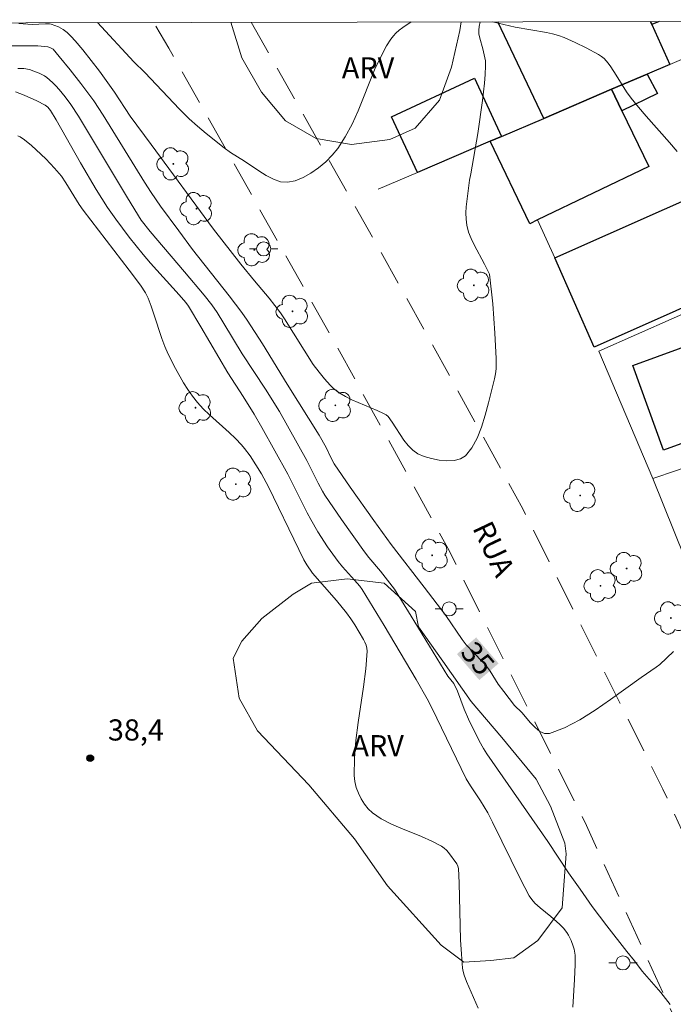
# Model space of a CAD drawing. Units: metres. Extents: x 277334 to 277849, y 1667681 to 1668246.
# Drawn here: x 277725 to 277772, y 1668171 to 1668241 of the extents above; entities that cross this region are included whole.
import ezdxf

# ---------------------------------------------------------------- set-up
doc = ezdxf.new("R2010")
doc.units = ezdxf.units.M
doc.header["$MEASUREMENT"] = 0
doc.linetypes.add('HIDDEN', pattern=[0.375, 0.25, -0.125])
for name, color, linetype, lineweight in [('Articulacao', 7, 'Continuous', 18), ('Cerca', 8, 'Cerca', 20), ('Edificacoes', 7, 'Continuous', 30), ('Muro_Grade', 8, 'Continuous', 20), ('Nao_Pavimentada_S_Mfio', 10, 'HIDDEN', 15), ('Poste', 7, 'Continuous', 9), ('Topon_Curvas_Mestras_Masc', 255, 'Continuous', 9), ('Topon_de_Vias', 7, 'Continuous', 9)]:
    doc.layers.add(name, color=color, linetype=linetype, lineweight=lineweight)
for name, color, linetype, lineweight, true_color in [('Arvores_Isoladas', 7, 'Continuous', 18, 0x00ff33), ('Curvas_Intermediarias', 7, 'Continuous', 9, 0x783c14), ('Curvas_Mestras', 7, 'Continuous', 20, 0x783c14), ('Pto_Cotado', 7, 'Continuous', 9, 0x783c14), ('Topon_Curvas_Mestras', 7, 'Continuous', 9, 0x783c14), ('Topon_Pto_Cotado', 7, 'Continuous', 9, 0x783c14), ('Topon_Vegetacao', 7, 'Continuous', 9, 0x00ff33), ('Vegetacao', 7, 'Orla8', 9, 0x00ff33)]:
    doc.layers.add(name, color=color, linetype=linetype, lineweight=lineweight, true_color=true_color)
doc.styles.add('Arial', font='arial.ttf', dxfattribs={"height": 1.5})
doc.styles.get("Standard").update_dxf_attribs({"font": 'arial.ttf'})
doc.linetypes.add('Cerca', pattern='A,10,0,["X",Standard,S=1,R=0,X=0,Y=-0.5],0.1', length=10.1)
doc.linetypes.add('Orla8', pattern='A,6,-0.5,["V",Standard,S=1,R=0,X=-0.5,Y=-1],-0.5,6,-0.5,["V",Standard,S=1,R=0,X=-0.5,Y=-1],-0.5', length=14)

# ---------------------------------------------------------------- blocks, each defined once
blk = doc.blocks.new('Cotas')
at = {"layer": 'Pto_Cotado'}
blk.add_hatch(color=256, dxfattribs=at).paths.add_polyline_path([(0, 0.24, 1), (0, -0.24, 1)])
at = {"layer": 'Pto_Cotado', "lineweight": -3}
blk.add_lwpolyline([(0, -0.24, -1), (0, 0.24, -1)], format="xyb", close=True, dxfattribs=at)
blk = doc.blocks.new('Poste')
at = {"layer": 'Poste'}
for points in [[(-0.5, 0), (-1, 0)], [(0.5, 0), (1, 0)]]:
    blk.add_lwpolyline(points, dxfattribs=at)
blk.add_lwpolyline([(0, 0.5, 1), (0, -0.5, 1)], format="xyb", close=True, dxfattribs=at)
blk = doc.blocks.new('Arvore')
at = {"layer": 'Arvores_Isoladas'}
blk.add_lwpolyline([(-0.718, 0.493, 0.872324), (-0.722, -0.551, 0.862983), (0.284, -0.827, 0.900105), (0.89, 0.029, 0.863155), (0.262, 0.861, 0.882486)], format="xyb", close=True, dxfattribs=at)
blk.add_circle((0, 0), 0.0286, dxfattribs=at)

msp = doc.modelspace()

# ---------------------------------------------------------------- linework, layer by layer
at = {"layer": 'Articulacao', "flags": 128}
msp.add_lwpolyline([(277349.714, 1668240.363), (277831.636, 1668241.344), (277832.752, 1667687.073), (277350.854, 1667686.092), (277349.714, 1668240.363)], close=True, dxfattribs=at)
at = {"layer": 'Cerca', "flags": 128}
msp.add_lwpolyline([(277770.329, 1668208.766), (277766.511, 1668217.818), (277779.874, 1668223.741), (277784.128, 1668213.57)], dxfattribs=at)
at = {"layer": 'Curvas_Intermediarias', "flags": 128}
for points, elevation in [([(277725.351, 1668241.069), (277726.292, 1668241.009), (277727.242, 1668241.059), (277727.522, 1668241.049), (277727.652, 1668241.019), (277728.163, 1668240.829), (277728.493, 1668240.658), (277728.773, 1668240.438), (277729.073, 1668240.158), (277729.353, 1668239.848), (277729.893, 1668239.208), (277731.084, 1668237.697), (277732.154, 1668236.207), (277733.265, 1668234.506), (277734.745, 1668232.475), (277739.177, 1668226.483), (277741.118, 1668224.002), (277742.068, 1668222.811), (277743.108, 1668221.571), (277743.919, 1668220.531), (277744.209, 1668220.1), (277746.25, 1668216.879), (277746.66, 1668216.329), (277747.04, 1668215.859), (277747.44, 1668215.399), (277747.66, 1668215.188), (277747.89, 1668214.998), (277748.13, 1668214.828), (277748.541, 1668214.588), (277748.981, 1668214.368), (277750.782, 1668213.608), (277751.232, 1668213.398), (277751.422, 1668213.288), (277751.552, 1668213.168), (277751.852, 1668212.777), (277752.682, 1668211.497), (277752.982, 1668211.117), (277753.303, 1668210.787), (277753.673, 1668210.537), (277754.113, 1668210.347), (277754.633, 1668210.196), (277755.183, 1668210.076), (277755.733, 1668210.026), (277756.254, 1668210.056), (277756.704, 1668210.166), (277757.054, 1668210.397), (277757.504, 1668210.947), (277757.874, 1668211.637), (277758.184, 1668212.427), (277758.445, 1668213.278), (277758.675, 1668214.158), (277759.095, 1668215.859), (277759.175, 1668216.209), (277759.215, 1668216.569), (277759.225, 1668217.299), (277759.135, 1668219.1), (277758.975, 1668221.171), (277758.755, 1668223.282), (277758.405, 1668223.992), (277757.664, 1668225.352), (277757.444, 1668225.813), (277757.264, 1668226.273), (277757.134, 1668226.753), (277757.084, 1668227.183), (277757.074, 1668227.623), (277757.104, 1668228.064), (277757.334, 1668229.944), (277757.434, 1668230.394), (277757.934, 1668233.276), (277758.244, 1668235.606), (277758.385, 1668236.837), (277758.435, 1668237.457), (277758.475, 1668238.067), (277758.465, 1668238.418), (277758.274, 1668239.278), (277758.064, 1668240.038), (277758.004, 1668240.338), (277757.994, 1668240.598), (277758.014, 1668240.869), (277758.083, 1668241.194)], 34), ([(277730.946, 1668241.139), (277733.525, 1668238.348), (277734.295, 1668237.587), (277736.746, 1668234.996), (277737.446, 1668234.306), (277738.036, 1668233.776), (277738.637, 1668233.276), (277739.917, 1668232.255), (277740.377, 1668231.925), (277741.358, 1668231.305), (277742.388, 1668230.605), (277742.908, 1668230.274), (277743.429, 1668230.014), (277743.929, 1668229.844), (277744.429, 1668229.804), (277744.969, 1668229.914), (277745.529, 1668230.134), (277746.08, 1668230.444), (277746.62, 1668230.825), (277747.13, 1668231.255), (277747.59, 1668231.725), (277747.98, 1668232.205), (277748.521, 1668233.035), (277749.001, 1668233.936), (277749.421, 1668234.876), (277750.591, 1668237.777), (277751.032, 1668238.718), (277751.442, 1668239.478), (277751.752, 1668239.958), (277751.932, 1668240.188), (277752.112, 1668240.388), (277752.352, 1668240.608), (277752.602, 1668240.799), (277753.198, 1668241.184)], 33), ([(277758.96, 1668241.196), (277760.575, 1668240.809), (277762.786, 1668240.428), (277763.226, 1668240.338), (277763.647, 1668240.218), (277764.057, 1668240.068), (277764.837, 1668239.728), (277765.617, 1668239.338), (277766.478, 1668238.868), (277766.688, 1668238.728), (277766.878, 1668238.578), (277767.168, 1668238.268), (277767.368, 1668237.997), (277767.748, 1668237.417), (277768.479, 1668236.227), (277768.799, 1668235.777), (277769.329, 1668235.136), (277769.869, 1668234.506), (277771.53, 1668232.635), (277772.07, 1668231.995)], 34), ([(277725.291, 1668237.887), (277725.702, 1668237.877), (277726.102, 1668237.807), (277726.422, 1668237.697), (277726.802, 1668237.547), (277727.172, 1668237.357), (277727.342, 1668237.247), (277727.742, 1668236.897), (277727.983, 1668236.657), (277728.213, 1668236.397), (277728.633, 1668235.867), (277729.043, 1668235.316), (277729.583, 1668234.486), (277732.984, 1668228.824), (277733.845, 1668227.423), (277734.045, 1668227.123), (277734.675, 1668226.303), (277737.116, 1668223.452), (277738.507, 1668221.801), (277739.037, 1668221.101), (277739.417, 1668220.551), (277739.897, 1668219.79), (277741.208, 1668217.629), (277742.848, 1668215.118), (277743.839, 1668213.538), (277745.79, 1668210.046), (277746.59, 1668208.446), (277746.9, 1668207.876), (277747.07, 1668207.605), (277748.241, 1668205.855), (277749.881, 1668203.574), (277750.191, 1668203.174), (277751.012, 1668202.193), (277751.682, 1668201.353), (277752.002, 1668200.913), (277753.202, 1668199.002), (277755.793, 1668194.74), (277756.224, 1668194.23), (277756.474, 1668193.67), (277756.964, 1668192.409), (277757.264, 1668191.689), (277758.024, 1668190.149), (277758.314, 1668189.618), (277758.565, 1668189.228), (277762.886, 1668183.006), (277764.367, 1668180.775), (277765.177, 1668179.634), (277766.028, 1668178.404), (277767.078, 1668177.023), (277768.489, 1668175.193), (277769.049, 1668174.552), (277769.589, 1668173.812), (277770.909, 1668172.301), (277771.58, 1668171.451)], 36), ([(277725.121, 1668236.217), (277725.722, 1668235.977), (277726.632, 1668235.586), (277727.212, 1668235.286), (277727.422, 1668235.126), (277727.602, 1668234.906), (277728.003, 1668234.236), (277729.723, 1668231.195), (277730.844, 1668229.294), (277731.654, 1668228.023), (277732.234, 1668227.183), (277733.185, 1668225.913), (277734.175, 1668224.682), (277734.705, 1668224.052), (277736.726, 1668221.821), (277737.206, 1668221.271), (277737.386, 1668221.021), (277738.277, 1668219.54), (277740.177, 1668216.289), (277741.278, 1668214.598), (277742.048, 1668213.348), (277742.608, 1668212.397), (277744.449, 1668209.096), (277745.81, 1668206.345), (277746.07, 1668205.855), (277746.56, 1668204.994), (277747.26, 1668203.924), (277748.01, 1668202.894), (277748.331, 1668202.503), (277749.181, 1668201.563), (277749.551, 1668201.123), (277749.721, 1668200.893), (277751.282, 1668198.332), (277753.553, 1668194.51), (277754.323, 1668193.14), (277754.653, 1668192.509), (277757.084, 1668187.467), (277757.404, 1668186.957), (277758.114, 1668185.897), (277758.625, 1668185.037), (277758.955, 1668184.386), (277760.946, 1668180.345), (277761.566, 1668179.154), (277761.756, 1668178.884), (277761.976, 1668178.634), (277762.336, 1668178.304), (277763.096, 1668177.684), (277763.727, 1668177.133), (277764.007, 1668176.853), (277764.237, 1668176.553), (277764.347, 1668176.373), (277764.537, 1668175.993), (277764.687, 1668175.583), (277764.747, 1668175.373), (277764.817, 1668174.953), (277764.837, 1668174.732), (277764.837, 1668174.282), (277764.787, 1668173.212), (277764.667, 1668171.251)], 37), ([(277725.281, 1668233.105), (277725.452, 1668233.025), (277725.762, 1668232.825), (277726.252, 1668232.425), (277726.592, 1668232.115), (277727.262, 1668231.475), (277727.892, 1668230.805), (277728.373, 1668230.244), (277728.683, 1668229.774), (277729.633, 1668228.234), (277729.913, 1668227.813), (277733.195, 1668223.562), (277733.985, 1668222.491), (277734.345, 1668221.951), (277734.535, 1668221.571), (277734.755, 1668221.011), (277734.945, 1668220.44), (277735.505, 1668218.71), (277735.716, 1668218.15), (277735.956, 1668217.599), (277736.466, 1668216.579), (277737.046, 1668215.579), (277737.356, 1668215.098), (277737.686, 1668214.628), (277738.036, 1668214.178), (277738.437, 1668213.718), (277738.877, 1668213.288), (277740.267, 1668212.037), (277740.718, 1668211.617), (277741.148, 1668211.177), (277741.358, 1668210.917), (277741.758, 1668210.377), (277742.578, 1668209.106), (277743.078, 1668208.196), (277745.219, 1668203.734), (277745.579, 1668203.004), (277745.79, 1668202.643), (277746.2, 1668202.063), (277747.89, 1668200.122), (277748.601, 1668199.252), (277748.901, 1668198.822), (277749.191, 1668198.392), (277749.801, 1668197.351), (277749.901, 1668197.151), (277749.991, 1668196.951), (277750.041, 1668196.741), (277750.061, 1668196.531), (277749.981, 1668195.271), (277749.821, 1668194), (277749.441, 1668191.459), (277749.271, 1668190.189), (277749.161, 1668188.928), (277749.151, 1668187.688), (277749.191, 1668187.267), (277749.301, 1668186.847), (277749.451, 1668186.437), (277749.641, 1668186.037), (277749.881, 1668185.667), (277750.151, 1668185.327), (277750.451, 1668185.047), (277751.062, 1668184.626), (277751.742, 1668184.266), (277752.452, 1668183.956), (277753.933, 1668183.366), (277754.663, 1668183.046), (277755.343, 1668182.686), (277755.523, 1668182.546), (277755.693, 1668182.395), (277755.844, 1668182.225), (277756.434, 1668181.415), (277756.514, 1668181.255), (277756.554, 1668181.085), (277756.604, 1668180.075), (277756.704, 1668176.023), (277756.764, 1668175.013), (277756.844, 1668174.012), (277756.884, 1668173.772), (277756.944, 1668173.532), (277757.124, 1668173.062), (277757.954, 1668171.191)], 38)]:
    msp.add_lwpolyline(points, dxfattribs=dict(at, elevation=elevation))
at = {"layer": 'Curvas_Mestras', "elevation": 35, "flags": 128}
msp.add_lwpolyline([(277722.3, 1668239.488), (277726.012, 1668239.498), (277726.712, 1668239.478), (277727.402, 1668239.408), (277727.602, 1668239.358), (277727.782, 1668239.248), (277728.223, 1668238.738), (277729.003, 1668237.787), (277729.763, 1668236.807), (277730.684, 1668235.586), (277731.334, 1668234.576), (277734.275, 1668229.804), (277734.755, 1668229.074), (277735.415, 1668228.104), (277736.696, 1668226.353), (277737.676, 1668225.042), (277740.267, 1668221.751), (277741.178, 1668220.561), (277741.558, 1668220.02), (277742.648, 1668218.33), (277744.389, 1668215.469), (277746.67, 1668211.847), (277747.16, 1668210.967), (277747.46, 1668210.326), (277747.72, 1668209.826), (277748.871, 1668208.166), (277750.551, 1668205.805), (277751.782, 1668204.084), (277754.123, 1668201.053), (277755.643, 1668199.052), (277756.814, 1668197.341), (277757.084, 1668196.981), (277757.644, 1668196.391), (277758.264, 1668195.771), (277758.545, 1668195.451), (277758.795, 1668195.1), (277759.365, 1668194.19), (277759.765, 1668193.66), (277760.535, 1668192.67), (277761.036, 1668192.169), (277761.666, 1668191.439), (277761.996, 1668191.099), (277762.326, 1668190.829), (277762.656, 1668190.679), (277762.996, 1668190.679), (277764.067, 1668191.089), (277765.157, 1668191.649), (277766.238, 1668192.329), (277767.338, 1668193.08), (277769.509, 1668194.65), (277770.579, 1668195.381), (277770.839, 1668195.581), (277771.8, 1668196.491)], dxfattribs=at)
at = {"layer": 'Edificacoes', "flags": 128}
for points in [[(277770.783, 1668241.22), (277770.278, 1668241.002), (277770.182, 1668241.219)], [(277770.182, 1668241.219), (277770.278, 1668241.002)], [(277770.278, 1668241.002), (277771.54, 1668238.167), (277769.935, 1668237.481), (277767.412, 1668236.401), (277762.599, 1668234.341), (277759.347, 1668241.197)]]:
    msp.add_lwpolyline(points, dxfattribs=at)
for points in [[(277759.608, 1668233.06), (277758.802, 1668232.716), (277753.634, 1668230.504), (277751.799, 1668234.443), (277757.687, 1668237.185), (277759.608, 1668233.06)], [(277768.151, 1668234.863), (277767.412, 1668236.401), (277769.935, 1668237.481), (277770.661, 1668236.112), (277768.151, 1668234.863)], [(277768.151, 1668234.863), (277770.047, 1668230.914), (277762.167, 1668227.13), (277761.613, 1668226.864), (277758.802, 1668232.716), (277759.608, 1668233.06), (277762.599, 1668234.341), (277767.412, 1668236.401), (277768.151, 1668234.863)], [(277777.758, 1668223.246), (277766.185, 1668218.106), (277763.374, 1668224.435), (277774.947, 1668229.575), (277777.758, 1668223.246)], [(277782.748, 1668214.532), (277778.33, 1668212.921), (277778.171, 1668213.359), (277771.104, 1668210.782), (277768.909, 1668216.803), (277780.393, 1668220.99), (277782.748, 1668214.532)]]:
    msp.add_lwpolyline(points, close=True, dxfattribs=at)
at = {"layer": 'Muro_Grade', "flags": 128}
for points in [[(277771.54, 1668238.167), (277770.278, 1668241.002), (277770.182, 1668241.219)], [(277773.415, 1668241.225), (277773.91, 1668239.986), (277774.185, 1668239.299), (277771.54, 1668238.167)], [(277771.54, 1668238.167), (277769.935, 1668237.48), (277767.412, 1668236.401), (277762.599, 1668234.341), (277759.608, 1668233.06), (277758.802, 1668232.716), (277753.634, 1668230.504), (277750.852, 1668229.313)], [(277763.375, 1668224.435), (277762.167, 1668227.13)], [(277766.511, 1668217.818), (277779.874, 1668223.741)], [(277786.594, 1668206.116), (277784.128, 1668213.57), (277782.709, 1668213.076), (277780.071, 1668212.158), (277779.094, 1668211.818), (277777.91, 1668211.405), (277772.022, 1668209.355), (277770.329, 1668208.766), (277773.364, 1668201.254)]]:
    msp.add_lwpolyline(points, dxfattribs=at)
at = {"layer": 'Nao_Pavimentada_S_Mfio', "ltscale": 10, "flags": 128}
for points in [[(277784.399, 1668134.68), (277785.112, 1668135.117), (277785.539, 1668135.74), (277785.771, 1668136.401), (277785.848, 1668137.139), (277785.771, 1668138.166), (277785.523, 1668139.225), (277785.111, 1668140.308), (277779.091, 1668154.255), (277774.332, 1668165.109), (277765.632, 1668184.152), (277755.794, 1668203.839), (277747.566, 1668218.788), (277735.996, 1668239.32), (277734.916, 1668241.147)], [(277741.848, 1668241.161), (277752.825, 1668221.682), (277761.11, 1668206.629), (277771.051, 1668186.737), (277779.829, 1668167.519), (277784.595, 1668156.65), (277790.622, 1668142.687), (277791.143, 1668141.747), (277791.579, 1668141.119), (277792.203, 1668140.529), (277792.918, 1668140.031), (277793.489, 1668139.797), (277794.108, 1668139.712), (277794.901, 1668139.753), (277795.61, 1668139.982)]]:
    msp.add_lwpolyline(points, dxfattribs=at)
at = {"layer": 'Topon_Curvas_Mestras_Masc'}
msp.add_solid([(277756.438, 1668196.316, 35), (277758.027, 1668194.471, 35), (277757.806, 1668197.495, 35), (277759.395, 1668195.649, 35)], dxfattribs=at)
at = {"layer": 'Vegetacao', "flags": 128}
msp.add_lwpolyline([(277756.741, 1668241.191), (277756.654, 1668240.578), (277756.064, 1668237.977), (277755.193, 1668235.636), (277753.483, 1668233.646), (277751.672, 1668232.835), (277748.961, 1668232.475), (277746.46, 1668232.915), (277744.269, 1668234.166), (277742.568, 1668236.207), (277741.188, 1668238.628), (277740.408, 1668241.158)], dxfattribs=at)
msp.add_lwpolyline([(277746.125, 1668201.344), (277748.65, 1668201.65), (277751.278, 1668201.35), (277753.504, 1668199.332), (277753.717, 1668198.25), (277755.428, 1668195.817), (277757.461, 1668192.94), (277759.615, 1668190.4), (277762.073, 1668187.44), (277763.079, 1668185.515), (277764.093, 1668182.889), (277764.195, 1668182.141), (277763.896, 1668178.301), (277762.182, 1668175.975), (277760.465, 1668174.76), (277758.848, 1668174.556), (277756.929, 1668174.453), (277755.31, 1668175.663), (277751.505, 1668179.863), (277749.177, 1668183.195), (277745.938, 1668187.031), (277742.296, 1668190.866), (277740.979, 1668193.188), (277740.571, 1668196.018), (277741.176, 1668197.231), (277742.589, 1668198.85), (277744.81, 1668200.57)], close=True, dxfattribs=at)

# ---------------------------------------------------------------- block references
at = {"layer": 'Arvores_Isoladas'}
for p in [(277736.316, 1668231.105), (277737.956, 1668227.933), (277742.068, 1668225.012), (277757.634, 1668222.491), (277744.769, 1668220.641), (277737.889, 1668213.801), (277747.81, 1668213.968), (277740.748, 1668208.376), (277765.177, 1668207.575), (277754.683, 1668203.324), (277768.479, 1668202.383), (277766.628, 1668201.163), (277771.621, 1668198.878)]:
    msp.add_blockref('Arvore', p, dxfattribs=at)
at = {"layer": 'Poste'}
for p in [(277742.726, 1668225.074), (277755.893, 1668199.525), (277768.221, 1668174.394)]:
    msp.add_blockref('Poste', p, dxfattribs=at)
at = {"layer": 'Pto_Cotado'}
msp.add_blockref('Cotas', (277730.423, 1668188.928, 38.4), dxfattribs=at)

# ---------------------------------------------------------------- texts
at = {"layer": 'Topon_Curvas_Mestras', "style": 'Arial'}
msp.add_text('35', height=1.5, rotation=310.72879, dxfattribs=at).set_placement((277756.612, 1668196.383, 35))
at = {"layer": 'Topon_de_Vias', "style": 'Arial'}
msp.add_text('RUA', height=1.5, rotation=295.39263, dxfattribs=at).set_placement((277757.515, 1668205.273))
at = {"layer": 'Topon_Pto_Cotado', "style": 'Arial'}
msp.add_text('38,4', height=1.5, dxfattribs=at).set_placement((277731.674, 1668190.179, 38.4))
at = {"layer": 'Topon_Vegetacao', "style": 'Arial'}
for p in [(277748.271, 1668237.174), (277748.952, 1668189.062)]:
    msp.add_text('ARV', height=1.5, dxfattribs=at).set_placement(p)

doc.saveas('drawing.dxf')
